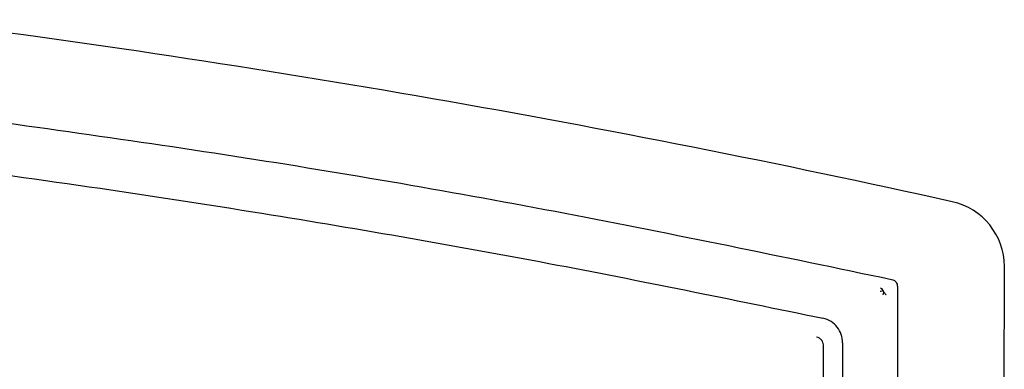
# Model space of a CAD drawing. Units: inches. Extents: x 72.3 to 149, y 44.1 to 121.4.
# Drawn here: x 142.4 to 143.6, y 73.8 to 74.3 of the extents above; entities that cross this region are included whole.
import ezdxf

# ---------------------------------------------------------------- set-up
doc = ezdxf.new("R2010")
doc.units = ezdxf.units.IN
doc.header["$LTSCALE"] = 24
doc.header["$MEASUREMENT"] = 0

msp = doc.modelspace()

# ---------------------------------------------------------------- linework, layer by layer
at = {"color": 7, "linetype": 'Continuous', "lineweight": 25}
for p, q in [((143.5812, 73.2016), (143.5814, 73.9604)), ((143.4524, 73.9362), (143.4528, 73.2225)), ((143.4364, 73.9291), (143.4351, 73.9308)), ((143.3627, 73.8657), (143.3627, 73.3723))]:
    msp.add_line(p, q, dxfattribs=at)
for centre, radius, start, end in [((140.4885, 60.3951), 13.9759, 77.4784, 82.71868), ((143.5012, 73.9603), 0.0802, 0.0919, 77.4784)]:
    msp.add_arc(centre, radius, start, end, dxfattribs=at)
for points, knots in [([(142.2509, 74.1511), (142.3853, 74.1327), (142.6541, 74.0959), (143.0528, 74.0267), (143.3144, 73.9721), (143.4453, 73.9448)], [0, 0, 0, 0, 0.333322, 0.666714, 1, 1, 1, 1]), ([(142.2535, 74.0873), (142.3238, 74.078), (142.4647, 74.0592), (142.7247, 74.0192), (143.0251, 73.9673), (143.2526, 73.9205), (143.3626, 73.8979)], [0, 0, 0, 0, 0.187884, 0.376312, 0.698618, 1, 1, 1, 1]), ([(143.4453, 73.9448), (143.4463, 73.9445), (143.4484, 73.9439), (143.4508, 73.9417), (143.4522, 73.939), (143.4524, 73.9371), (143.4524, 73.9362)], [0, 0, 0, 0, 0.267788, 0.53695, 0.778087, 1, 1, 1, 1]), ([(143.4319, 73.9347), (143.432, 73.9346), (143.4328, 73.9341), (143.4339, 73.9329), (143.4348, 73.9314), (143.4351, 73.9308)], [0, 0, 0, 0, 0.021266, 0.658277, 1, 1, 1, 1]), ([(143.4351, 73.9308), (143.4341, 73.9306), (143.433, 73.9304), (143.4318, 73.9302), (143.4318, 73.9302)], [0, 0, 0, 0, 0.962109, 1, 1, 1, 1]), ([(143.4352, 73.9261), (143.4352, 73.9262), (143.4356, 73.9272), (143.436, 73.9282), (143.4364, 73.9291)], [0, 0, 0, 0, 0.040455, 1, 1, 1, 1]), ([(143.4387, 73.9258), (143.4387, 73.9258), (143.4382, 73.9269), (143.4374, 73.9281), (143.4364, 73.9291), (143.4364, 73.9291)], [0, 0, 0, 0, 0.023646, 0.977529, 1, 1, 1, 1]), ([(143.3863, 73.8681), (143.386, 73.8716), (143.3854, 73.8784), (143.3802, 73.8874), (143.3726, 73.8947), (143.366, 73.8968), (143.3626, 73.8979)], [0, 0, 0, 0, 0.247161, 0.494333, 0.741107, 1, 1, 1, 1]), ([(143.3548, 73.8754), (143.3559, 73.8751), (143.358, 73.8744), (143.3606, 73.8721), (143.3624, 73.8691), (143.3626, 73.8668), (143.3627, 73.8657)], [0, 0, 0, 0, 0.251109, 0.502385, 0.749521, 1, 1, 1, 1]), ([(143.3863, 73.8681), (143.3863, 73.8085), (143.3863, 73.6885), (143.3863, 73.5218), (143.3863, 73.4148), (143.3863, 73.3682)], [0, 0, 0, 0, 0.357841, 0.720322, 1, 1, 1, 1])]:
    msp.add_open_spline(points, degree=3, knots=knots, dxfattribs=at)

doc.saveas('drawing.dxf')
